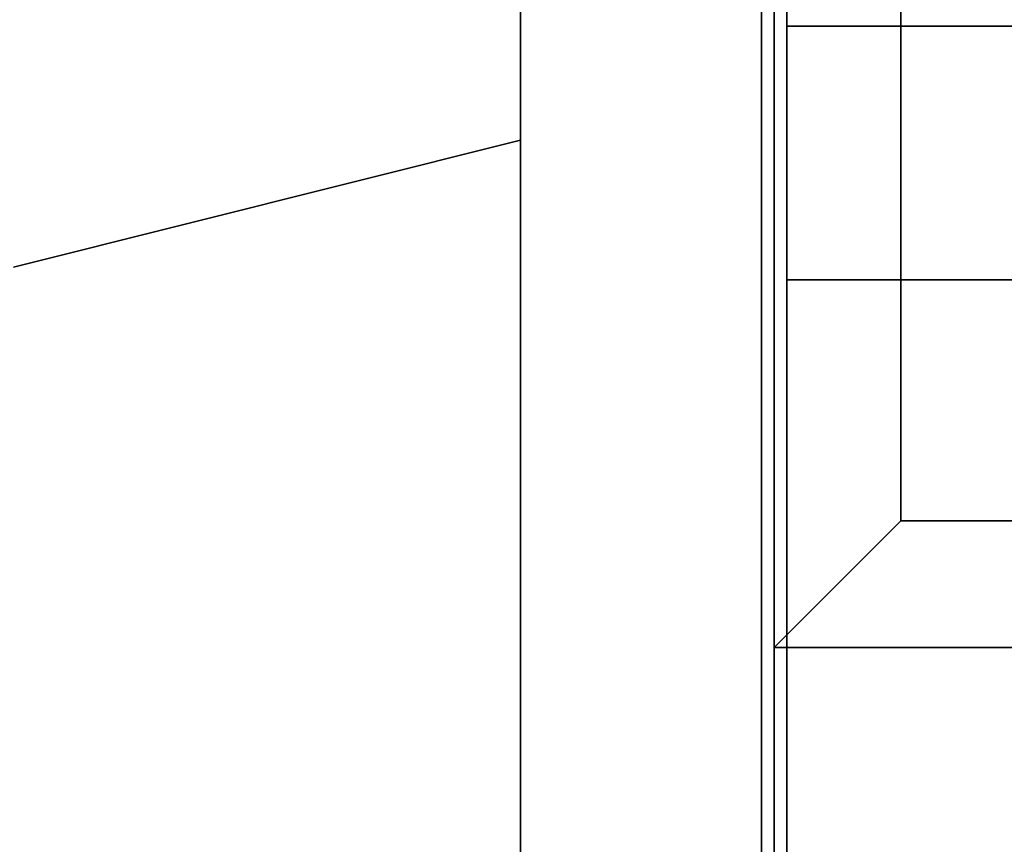
# Model space of a CAD drawing. Extents: x -86 to 86, y -42 to 42.
# Drawn here: x -50 to -42, y -14 to -7 of the extents above; entities that cross this region are included whole.
import ezdxf

# ---------------------------------------------------------------- set-up
doc = ezdxf.new("R2010")
doc.units = 0
for name, color, linetype in [('3D', 254, 'CONTINUOUS'), ('3D-CASTIRON', 251, 'CONTINUOUS'), ('3D-FLAT', 7, 'CONTINUOUS'), ('3D-NON', 43, 'CONTINUOUS'), ('3D-OVER', 3, 'CONTINUOUS')]:
    doc.layers.add(name, color=color, linetype=linetype)

msp = doc.modelspace()

# ---------------------------------------------------------------- linework, layer by layer
at = {"layer": '3D'}
for points in [[(-49.55, -9, 49), (-49.55, -9, 52), (-45.55, -8, 52), (-45.55, -8, 49)], [(-49.55, -9, 18), (-49.55, -9, 21), (-45.55, -8, 21), (-45.55, -8, 18)]]:
    msp.add_3dface(points, dxfattribs=at)
at = {"layer": '3D-CASTIRON'}
for points in [[(-43.45, -9.1, 36), (-43.45, -35.9, 36), (-43.45, -35.9, 35), (-43.45, -9.1, 35)], [(-40.65, -9.1, 36), (-43.45, -9.1, 36), (-43.45, -9.1, 35), (-40.65, -9.1, 35)], [(-40.65, -9.1, 35), (-43.45, -9.1, 35), (-43.45, -35.9, 35), (-40.65, -35.9, 35)], [(-40.65, -9.1, 36), (-43.45, -9.1, 36), (-43.45, -35.9, 36), (-40.65, -35.9, 36)]]:
    msp.add_3dface(points, dxfattribs=at)
at = {"layer": '3D-FLAT', "invisible_edges": 15}
for points in [[(-43.55, -42, 36), (-45.55, -40, 36), (-45.55, -1, 36), (-43.55, 1, 36)], [(-43.55, 0, 39), (-43.65, -0.1, 39), (-43.65, -39.9, 39), (-43.55, -40, 39)], [(-43.55, 0, 69.8), (-43.65, -0.1, 69.8), (-43.65, -39.9, 69.8), (-43.55, -40, 69.8)], [(-43.55, 0, 8), (-43.65, -0.1, 8), (-43.65, -39.9, 8), (-43.55, -40, 8)], [(-43.55, 0, 38.8), (-43.65, -0.1, 38.8), (-43.65, -39.9, 38.8), (-43.55, -40, 38.8)]]:
    msp.add_3dface(points, dxfattribs=at)
at = {"layer": '3D-FLAT'}
for points in [[(-43.45, -36.25, 26.8), (-7.65, -36.25, 26.8), (-7.65, -7.1, 26.8), (-43.45, -7.1, 26.8)], [(-43.45, -36.25, 6), (-7.65, -36.25, 6), (-7.65, -7.1, 6), (-43.45, -7.1, 6)]]:
    msp.add_3dface(points, dxfattribs=at)
at = {"layer": '3D-NON'}
for points in [[(-43.55, -42, 35), (-43.55, -42, 36), (-43.55, 2, 36), (-43.55, 2, 35)], [(-43.55, -37.75, 6), (-43.55, -37.75, 34.9), (-43.55, 2, 34.9), (-43.55, 2, 6)], [(-45.55, -40, 35), (-45.55, -40, 36), (-45.55, 0, 36), (-45.55, 0, 35)], [(-45.55, -37.75, 6), (-45.55, -37.75, 34.9), (-45.55, 0, 34.9), (-45.55, 0, 6)], [(-43.55, 0, 69.8), (-43.55, 0, 39), (-43.55, -40, 39), (-43.55, -40, 69.8)], [(-43.55, 0, 38.8), (-43.55, 0, 8), (-43.55, -40, 8), (-43.55, -40, 38.8)], [(-43.65, -0.1, 69.8), (-43.65, -0.1, 39), (-43.65, -39.9, 39), (-43.65, -39.9, 69.8)], [(-43.65, -0.1, 38.8), (-43.65, -0.1, 8), (-43.65, -39.9, 8), (-43.65, -39.9, 38.8)], [(-45.55, -8, 49), (-45.55, -8, 52), (-45.55, -5, 52), (-45.55, -5, 49)], [(-45.55, -8, 18), (-45.55, -8, 21), (-45.55, -5, 21), (-45.55, -5, 18)], [(-43.45, -5.1, 27), (-43.45, -5.1, 35), (-43.45, -34, 35), (-43.45, -34, 27)], [(-43.45, -36.25, 6), (-43.45, -7.1, 6), (-43.45, -7.1, 26.8), (-43.45, -36.25, 26.8)], [(-43.45, -7.1, 6), (-7.65, -7.1, 6), (-7.65, -7.1, 26.8), (-43.45, -7.1, 26.8)]]:
    msp.add_3dface(points, dxfattribs=at)
at = {"layer": '3D-OVER', "extrusion": (1, 0, 0)}
for centre in [(-7, 55.65, -42.55), (-7, 69.65, -42.55), (-9, 55.65, -42.55), (-9, 69.65, -42.55)]:
    msp.add_circle(centre, 0.35, dxfattribs=at)
at = {"layer": '3D-OVER'}
for points in [[(-43.55, 0, 54), (-43.55, -12, 54), (-43.55, -12, 56), (-43.55, 0, 56)], [(-42.55, -1, 56), (-43.55, 0, 56), (-43.55, -12, 56), (-42.55, -11, 56)], [(-42.55, -1, 54), (-43.55, 0, 54), (-43.55, -12, 54), (-42.55, -11, 54)], [(-43.55, 0, 68), (-43.55, -12, 68), (-43.55, -12, 70), (-43.55, 0, 70)], [(-42.55, -1, 70), (-43.55, 0, 70), (-43.55, -12, 70), (-42.55, -11, 70)], [(-42.55, -1, 68), (-43.55, 0, 68), (-43.55, -12, 68), (-42.55, -11, 68)], [(-42.55, -1, 54), (-42.55, -11, 54), (-42.55, -11, 56), (-42.55, -1, 56)], [(-42.55, -1, 68), (-42.55, -11, 68), (-42.55, -11, 70), (-42.55, -1, 70)], [(-42.55, -11, 54), (-43.55, -12, 54), (-43.55, -12, 56), (-42.55, -11, 56)], [(-42.55, -11, 56), (45.45, -11, 56), (46.45, -12, 56), (-43.55, -12, 56)], [(-42.55, -11, 54), (45.45, -11, 54), (46.45, -12, 54), (-43.55, -12, 54)], [(-42.55, -11, 54), (-43.55, -12, 54), (-43.55, -12, 56), (-42.55, -11, 56)], [(-42.55, -11, 68), (-43.55, -12, 68), (-43.55, -12, 70), (-42.55, -11, 70)], [(-42.55, -11, 70), (45.45, -11, 70), (46.45, -12, 70), (-43.55, -12, 70)], [(-42.55, -11, 68), (45.45, -11, 68), (46.45, -12, 68), (-43.55, -12, 68)], [(-42.55, -11, 68), (-43.55, -12, 68), (-43.55, -12, 70), (-42.55, -11, 70)], [(-42.55, -11, 54), (45.45, -11, 54), (45.45, -11, 56), (-42.55, -11, 56)], [(-42.55, -11, 68), (45.45, -11, 68), (45.45, -11, 70), (-42.55, -11, 70)], [(-43.55, -12, 54), (46.45, -12, 54), (46.45, -12, 56), (-43.55, -12, 56)], [(-43.55, -12, 68), (46.45, -12, 68), (46.45, -12, 70), (-43.55, -12, 70)]]:
    msp.add_3dface(points, dxfattribs=at)

doc.saveas('drawing.dxf')
